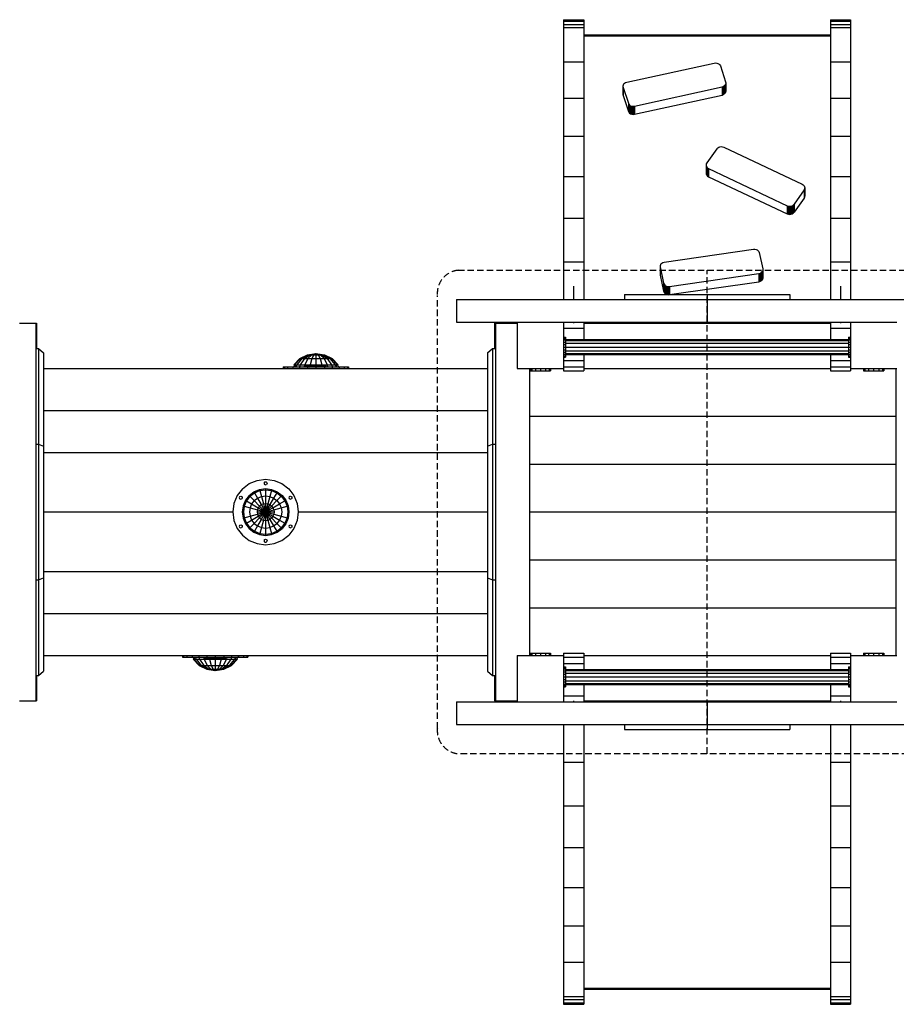
# Model space of a CAD drawing. Extents: x 0 to 14850, y 0 to 10500.
# Drawn here: x 6200 to 7942, y 5108 to 7064 of the extents above; entities that cross this region are included whole.
import ezdxf

# ---------------------------------------------------------------- set-up
doc = ezdxf.new("R2010")
doc.units = 0
doc.linetypes.add('DASHED', pattern=[19.05, 12.7, -6.35])
for name, color, linetype in [('BALKEN', 32, 'Continuous'), ('DHPSTAB', 5, 'Continuous'), ('STAB', 7, 'Continuous')]:
    doc.layers.add(name, color=color, linetype=linetype)

msp = doc.modelspace()

# ---------------------------------------------------------------- linework, layer by layer
at = {"layer": 'BALKEN', "linetype": 'Continuous'}
for p, q in [((7406.2, 6939.3), (7580, 6977.4)), ((7580, 6977.4), (7582.6, 6977.7)), ((7582.6, 6977.7), (7585.2, 6977.4)), ((7585.2, 6977.4), (7587.6, 6976.6)), ((7587.6, 6976.6), (7589.7, 6975.3)), ((7589.7, 6975.3), (7591.3, 6973.6)), ((7591.3, 6973.6), (7592.3, 6971.6)), ((7592.3, 6971.6), (7602.7, 6940)), ((7399.1, 6933.5), (7398.8, 6931.4)), ((7398.8, 6931.4), (7398.8, 6915.3)), ((7398.8, 6931.4), (7399.1, 6929.2)), ((7400.1, 6935.5), (7399.1, 6933.5)), ((7399.1, 6929.2), (7409.5, 6897.6)), ((7399.1, 6929.2), (7399.1, 6913.2)), ((7401.7, 6937.2), (7400.1, 6935.5)), ((7401.7, 6937.2), (7403.8, 6938.5)), ((7403.8, 6938.5), (7406.2, 6939.3)), ((7421.7, 6891.8), (7595.6, 6930)), ((7595.6, 6930), (7598, 6930.8)), ((7595.6, 6930), (7595.6, 6913.9)), ((7598, 6930.8), (7600.1, 6932.1)), ((7598, 6930.8), (7598, 6914.7)), ((7601.7, 6933.8), (7600.1, 6932.1)), ((7600.1, 6932.1), (7600.1, 6916)), ((7602.7, 6935.8), (7601.7, 6933.8)), ((7601.7, 6933.8), (7601.7, 6917.7)), ((7602.7, 6940), (7603, 6937.9)), ((7603, 6937.9), (7602.7, 6935.8)), ((7602.7, 6935.8), (7602.7, 6919.7)), ((7603, 6921.8), (7602.7, 6919.7)), ((7603, 6937.9), (7603, 6921.8)), ((7398.8, 6915.3), (7399.1, 6913.2)), ((7399.1, 6913.2), (7409.5, 6881.5)), ((7421.7, 6875.7), (7595.6, 6913.9)), ((7595.6, 6913.9), (7598, 6914.7)), ((7598, 6914.7), (7600.1, 6916)), ((7601.7, 6917.7), (7600.1, 6916)), ((7602.7, 6919.7), (7601.7, 6917.7)), ((7409.5, 6897.6), (7409.5, 6881.5)), ((7409.5, 6897.6), (7410.5, 6895.6)), ((7410.5, 6895.6), (7410.5, 6879.6)), ((7410.5, 6895.6), (7412.1, 6893.9)), ((7412.1, 6893.9), (7412.1, 6877.9)), ((7412.1, 6893.9), (7414.1, 6892.6)), ((7414.1, 6892.6), (7414.1, 6876.6)), ((7414.1, 6892.6), (7416.5, 6891.8)), ((7416.5, 6891.8), (7416.5, 6875.7)), ((7416.5, 6891.8), (7419.1, 6891.5)), ((7419.1, 6891.5), (7421.7, 6891.8)), ((7419.1, 6891.5), (7419.1, 6875.5)), ((7421.7, 6891.8), (7421.7, 6875.7)), ((7409.5, 6881.5), (7410.5, 6879.6)), ((7410.5, 6879.6), (7412.1, 6877.9)), ((7412.1, 6877.9), (7414.1, 6876.6)), ((7414.1, 6876.6), (7416.5, 6875.7)), ((7416.5, 6875.7), (7419.1, 6875.5)), ((7419.1, 6875.5), (7421.7, 6875.7)), ((7585.4, 6807.4), (7565.4, 6779)), ((7587, 6809.1), (7585.4, 6807.4)), ((7587, 6809.1), (7589.1, 6810.4)), ((7589.1, 6810.4), (7591.5, 6811.2)), ((7591.5, 6811.2), (7594.1, 6811.5)), ((7594.1, 6811.5), (7596.6, 6811.2)), ((7596.6, 6811.2), (7599.1, 6810.4)), ((7599.1, 6810.4), (7754.9, 6736.7)), ((7564.4, 6777.1), (7564.1, 6774.9)), ((7564.1, 6774.9), (7564.1, 6758.9)), ((7564.1, 6774.9), (7564.4, 6772.8)), ((7565.4, 6779), (7564.4, 6777.1)), ((7564.4, 6772.8), (7564.4, 6756.8)), ((7564.4, 6772.8), (7565.4, 6770.9)), ((7565.4, 6770.9), (7565.4, 6754.8)), ((7565.4, 6770.9), (7567, 6769.2)), ((7567, 6769.2), (7567, 6753.1)), ((7567, 6769.2), (7569, 6767.9)), ((7569, 6767.9), (7569, 6751.8)), ((7569, 6767.9), (7725, 6694.1)), ((7564.1, 6758.9), (7564.4, 6756.8)), ((7564.4, 6756.8), (7565.4, 6754.8)), ((7565.4, 6754.8), (7567, 6753.1)), ((7567, 6753.1), (7569, 6751.8)), ((7569, 6751.8), (7725, 6678.1)), ((7754.9, 6736.7), (7757, 6735.4)), ((7757, 6735.4), (7758.6, 6733.7)), ((7758.6, 6733.7), (7759.6, 6731.7)), ((7759.6, 6727.5), (7758.6, 6725.5)), ((7759.6, 6731.7), (7759.9, 6729.6)), ((7759.9, 6729.6), (7759.6, 6727.5)), ((7759.6, 6727.5), (7759.6, 6711.4)), ((7759.9, 6729.6), (7759.9, 6713.5)), ((7758.6, 6725.5), (7738.6, 6697.1)), ((7758.6, 6709.4), (7738.6, 6681.1)), ((7758.6, 6725.5), (7758.6, 6709.4)), ((7759.6, 6711.4), (7758.6, 6709.4)), ((7759.9, 6713.5), (7759.6, 6711.4)), ((7725, 6694.1), (7727.4, 6693.3)), ((7725, 6694.1), (7725, 6678.1)), ((7727.4, 6693.3), (7727.4, 6677.3)), ((7727.4, 6693.3), (7729.9, 6693)), ((7729.9, 6693), (7732.5, 6693.3)), ((7729.9, 6693), (7729.9, 6677)), ((7732.5, 6693.3), (7734.9, 6694.1)), ((7732.5, 6693.3), (7732.5, 6677.3)), ((7734.9, 6694.1), (7737, 6695.4)), ((7734.9, 6694.1), (7734.9, 6678.1)), ((7738.6, 6697.1), (7737, 6695.4)), ((7737, 6695.4), (7737, 6679.4)), ((7738.6, 6697.1), (7738.6, 6681.1)), ((7725, 6678.1), (7727.4, 6677.3)), ((7727.4, 6677.3), (7729.9, 6677)), ((7729.9, 6677), (7732.5, 6677.3)), ((7732.5, 6677.3), (7734.9, 6678.1)), ((7734.9, 6678.1), (7737, 6679.4)), ((7738.6, 6681.1), (7737, 6679.4)), ((7480.8, 6582), (7658, 6607.6)), ((7658, 6607.6), (7660.7, 6607.6)), ((7660.7, 6607.6), (7663.2, 6607.2)), ((7663.2, 6607.2), (7665.5, 6606.2)), ((7665.5, 6606.2), (7667.5, 6604.8)), ((7667.5, 6604.8), (7668.9, 6603)), ((7668.9, 6603), (7669.6, 6600.9)), ((7669.6, 6600.9), (7676.6, 6568.6)), ((7473.1, 6576.7), (7472.6, 6574.6)), ((7472.6, 6574.6), (7472.7, 6572.5)), ((7472.6, 6574.6), (7472.7, 6572.5)), ((7472.7, 6572.5), (7479.6, 6540.2)), ((7472.7, 6572.5), (7472.7, 6556.4)), ((7474.3, 6578.6), (7473.1, 6576.7)), ((7474.3, 6578.6), (7476.1, 6580.2)), ((7476.1, 6580.2), (7478.3, 6581.3)), ((7478.3, 6581.3), (7480.8, 6582)), ((7472.6, 6558.5), (7472.7, 6556.4)), ((7472.7, 6556.4), (7479.6, 6524.1)), ((7491.2, 6533.6), (7668.5, 6559.2)), ((7668.5, 6559.2), (7671, 6559.8)), ((7668.5, 6559.2), (7668.5, 6543.1)), ((7671, 6559.8), (7673.2, 6561)), ((7671, 6559.8), (7671, 6543.7)), ((7673.2, 6561), (7674.9, 6562.5)), ((7673.2, 6561), (7673.2, 6544.9)), ((7676.1, 6564.4), (7674.9, 6562.5)), ((7674.9, 6562.5), (7674.9, 6546.5)), ((7676.7, 6566.5), (7676.1, 6564.4)), ((7676.1, 6564.4), (7676.1, 6548.4)), ((7676.7, 6550.5), (7676.1, 6548.4)), ((7676.6, 6568.6), (7676.7, 6566.5)), ((7676.7, 6566.5), (7676.7, 6550.5)), ((7479.6, 6540.2), (7479.6, 6524.1)), ((7479.6, 6540.2), (7480.4, 6538.2)), ((7480.4, 6538.2), (7480.4, 6522.1)), ((7480.4, 6538.2), (7481.8, 6536.4)), ((7481.8, 6536.4), (7481.8, 6520.3)), ((7481.8, 6536.4), (7483.7, 6534.9)), ((7483.7, 6534.9), (7483.7, 6518.9)), ((7483.7, 6534.9), (7486.1, 6533.9)), ((7486.1, 6533.9), (7486.1, 6517.9)), ((7486.1, 6533.9), (7488.6, 6533.5)), ((7488.6, 6533.5), (7491.2, 6533.6)), ((7488.6, 6533.5), (7488.6, 6517.4)), ((7491.2, 6517.5), (7668.5, 6543.1)), ((7491.2, 6533.6), (7491.2, 6517.5)), ((7668.5, 6543.1), (7671, 6543.7)), ((7671, 6543.7), (7673.2, 6544.9)), ((7673.2, 6544.9), (7674.9, 6546.5)), ((7676.1, 6548.4), (7674.9, 6546.5)), ((7479.6, 6524.1), (7480.4, 6522.1)), ((7480.4, 6522.1), (7481.8, 6520.3)), ((7481.8, 6520.3), (7483.7, 6518.9)), ((7483.7, 6518.9), (7486.1, 6517.9)), ((7486.1, 6517.9), (7488.6, 6517.4))]:
    msp.add_line(p, q, dxfattribs=at)
at = {"layer": 'DHPSTAB', "color": 7, "linetype": 'DASHED'}
msp.add_line((7565.8, 5605.9), (7565.8, 6565.9), dxfattribs=at)
msp.add_lwpolyline([(7071.1, 5605.9, -0.408456), (7030.1, 5655.9), (7030.1, 6515.9, -0.408459), (7071.1, 6565.9), (8060.6, 6565.9, -0.408444), (8101.6, 6515.9), (8101.6, 5655.9, -0.408439), (8060.6, 5605.9)], format="xyb", close=True, dxfattribs=at)
at = {"layer": 'STAB', "color": 32, "linetype": 'Continuous'}
for p, q in [((7280.8, 7063.5), (7280.8, 7060.5)), ((7280.8, 7063.5), (7320.8, 7063.5)), ((7280.8, 7060.5), (7280.8, 7054.3)), ((7280.8, 7060.5), (7320.8, 7060.5)), ((7320.8, 7063.5), (7320.8, 7060.5)), ((7320.8, 7060.5), (7320.8, 7054.3)), ((7810.8, 7063.5), (7810.8, 7060.5)), ((7810.8, 7063.5), (7850.8, 7063.5)), ((7810.8, 7060.5), (7850.8, 7060.5)), ((7810.8, 7060.5), (7810.8, 6979.9)), ((7850.8, 7063.5), (7850.8, 7060.5)), ((7850.8, 7060.5), (7850.8, 7054.3)), ((7280.8, 7054.3), (7280.8, 6979.9)), ((7280.8, 7054.3), (7320.8, 7054.3)), ((7280.8, 7047.9), (7320.8, 7047.9)), ((7320.8, 7054.3), (7320.8, 6979.9)), ((7810.8, 7054.3), (7850.8, 7054.3)), ((7810.8, 7047.9), (7850.8, 7047.9)), ((7850.8, 7054.3), (7850.8, 6979.9)), ((7280.8, 6979.9), (7280.8, 6831.9)), ((7280.8, 6979.9), (7320.8, 6979.9)), ((7320.8, 6979.9), (7320.8, 6831.9)), ((7810.8, 6979.9), (7810.8, 6831.9)), ((7810.8, 6979.9), (7850.8, 6979.9)), ((7850.8, 6979.9), (7850.8, 6831.9)), ((7280.8, 6907.8), (7280.8, 6669.2)), ((7280.8, 6907.8), (7320.8, 6907.8)), ((7320.8, 6907.8), (7320.8, 6669.2)), ((7810.8, 6907.8), (7850.8, 6907.8)), ((7280.8, 6831.9), (7320.8, 6831.9)), ((7810.8, 6831.9), (7850.8, 6831.9)), ((7810.8, 6831.9), (7810.8, 6752.3)), ((7850.8, 6831.9), (7850.8, 6752.3)), ((7280.8, 6752.3), (7280.8, 6507.9)), ((7280.8, 6752.3), (7320.8, 6752.3)), ((7320.8, 6752.3), (7320.8, 6507.9)), ((7810.8, 6752.3), (7810.8, 6669.2)), ((7810.8, 6752.3), (7850.8, 6752.3)), ((7850.8, 6752.3), (7850.8, 6507.9)), ((7280.8, 6669.2), (7320.8, 6669.2)), ((7810.8, 6669.2), (7850.8, 6669.2)), ((7810.8, 6669.2), (7810.8, 6582.9)), ((7280.8, 6582.9), (7320.8, 6582.9)), ((7810.8, 6582.9), (7810.8, 6507.9)), ((7810.8, 6582.9), (7850.8, 6582.9)), ((7300.8, 6534.1), (7300.8, 6507.9)), ((7830.8, 6534.1), (7830.8, 6507.9)), ((7067.8, 6507.9), (7565.8, 6507.9)), ((7067.8, 6507.9), (7067.8, 6462.9)), ((7565.8, 6507.9), (7565.8, 6462.9)), ((7565.8, 6507.9), (8063.9, 6507.9)), ((6200.3, 6460.9), (6233.8, 6460.9)), ((6232.3, 6460.9), (6232.3, 5710.9)), ((6233.8, 6460.9), (6233.8, 6410.9)), ((7067.8, 6462.9), (7188.8, 6462.9)), ((7143.8, 6460.9), (7143.8, 6410.9)), ((7143.8, 6460.9), (7188.8, 6460.9)), ((7143.8, 6460.9), (7188.8, 6460.9)), ((7145.3, 6460.9), (7145.3, 5710.9)), ((7188.8, 6462.9), (7188.8, 6460.9)), ((7188.8, 6462.9), (7280.8, 6462.9)), ((7188.8, 6460.9), (7188.8, 6370.9)), ((7280.8, 6462.9), (7565.8, 6462.9)), ((7280.8, 6462.9), (7280.8, 6374.1)), ((7280.8, 6460.9), (7280.8, 6374.1)), ((7300.8, 6462.9), (7300.8, 6460.9)), ((7320.8, 6462.9), (7320.8, 6428.4)), ((7320.8, 6460.9), (7810.8, 6460.9)), ((7565.8, 6462.9), (7850.8, 6462.9)), ((7810.8, 6462.9), (7810.8, 6428.4)), ((7830.8, 6462.9), (7830.8, 6460.9)), ((7850.8, 6462.9), (7942.8, 6462.9)), ((7850.8, 6462.9), (7850.8, 6374.1)), ((7850.8, 6460.9), (7850.8, 6374.1)), ((7280.8, 6450.9), (7320.8, 6450.9)), ((7810.8, 6450.9), (7850.8, 6450.9)), ((6232.3, 6410.9), (6237.8, 6410.9)), ((6237.8, 6410.9), (6247.8, 6401.7)), ((6237.8, 6410.9), (6237.8, 6220.5)), ((6247.8, 6401.7), (6247.8, 6216.7)), ((7129.8, 6401.7), (7139.8, 6410.9)), ((7129.8, 6401.7), (7129.8, 6216.7)), ((7139.8, 6410.9), (7145.3, 6410.9)), ((7139.8, 6410.9), (7139.8, 6220.5)), ((7320.8, 6398.4), (7320.8, 6387)), ((7810.8, 6398.4), (7810.8, 6387)), ((7280.8, 6387), (7320.8, 6387)), ((7320.8, 6387), (7320.8, 6374.1)), ((7810.8, 6387), (7810.8, 6374.1)), ((7810.8, 6387), (7850.8, 6387)), ((6247.8, 6370.9), (6788.8, 6370.9)), ((6247.8, 6370.9), (6741.3, 6370.9)), ((6247.8, 6370.9), (6741.3, 6370.9)), ((6776.6, 6370.9), (7129.8, 6370.9)), ((6776.6, 6370.9), (7129.8, 6370.9)), ((7188.8, 6370.9), (7190.8, 6370.9)), ((7190.8, 6370.9), (7280.8, 6370.9)), ((7213.3, 6370.9), (7213.3, 5800.9)), ((7280.8, 6374.1), (7280.8, 6366.3)), ((7280.8, 6374.1), (7320.8, 6374.1)), ((7280.8, 6366.3), (7320.8, 6366.3)), ((7320.8, 6374.1), (7320.8, 6366.3)), ((7320.8, 6370.9), (7810.8, 6370.9)), ((7810.8, 6374.1), (7810.8, 6366.3)), ((7810.8, 6374.1), (7850.8, 6374.1)), ((7810.8, 6366.3), (7850.8, 6366.3)), ((7850.8, 6374.1), (7850.8, 6366.3)), ((7850.8, 6370.9), (7940.8, 6370.9)), ((7940.8, 6370.9), (7942.8, 6370.9)), ((7940.8, 6370.9), (7940.8, 6275.9)), ((6247.8, 6287.4), (7129.8, 6287.4)), ((7213.3, 6275.9), (7940.8, 6275.9)), ((7940.8, 6275.9), (7940.8, 6180.9)), ((6232.3, 6220.5), (6237.8, 6220.5)), ((6237.8, 6220.5), (6237.8, 5951.3)), ((6237.8, 6220.5), (6247.8, 6216.7)), ((7129.8, 6216.7), (7139.8, 6220.5)), ((7139.8, 6220.5), (7145.3, 6220.5)), ((7139.8, 6220.5), (7139.8, 5951.3)), ((6247.8, 6216.7), (6247.8, 5955.1)), ((6247.8, 6203.9), (7129.8, 6203.9)), ((7129.8, 6216.7), (7129.8, 5955.1)), ((7213.3, 6180.9), (7940.8, 6180.9)), ((7940.8, 6180.9), (7940.8, 6085.9)), ((6247.8, 6085.9), (6623.8, 6085.9)), ((6753.8, 6085.9), (7129.8, 6085.9)), ((7213.3, 6085.9), (7940.8, 6085.9)), ((7940.8, 6085.9), (7940.8, 5990.9)), ((7213.3, 5990.9), (7940.8, 5990.9)), ((7940.8, 5990.9), (7940.8, 5895.9)), ((6247.8, 5967.8), (7129.8, 5967.8)), ((6232.3, 5951.3), (6237.8, 5951.3)), ((6237.8, 5951.3), (6247.8, 5955.1)), ((6237.8, 5951.3), (6237.8, 5760.9)), ((6247.8, 5955.1), (6247.8, 5800.9)), ((7129.8, 5955.1), (7129.8, 5770.1)), ((7129.8, 5955.1), (7139.8, 5951.3)), ((7139.8, 5951.3), (7139.8, 5760.9)), ((7139.8, 5951.3), (7145.3, 5951.3)), ((7213.3, 5895.9), (7940.8, 5895.9)), ((7940.8, 5895.9), (7940.8, 5800.9)), ((6247.8, 5884.4), (7129.8, 5884.4)), ((6247.8, 5800.9), (6247.8, 5770.1)), ((6247.8, 5800.9), (6600.9, 5800.9)), ((6247.8, 5800.9), (6600.9, 5800.9)), ((6247.8, 5800.9), (6600.9, 5800.9)), ((6612.1, 5800.9), (7129.8, 5800.9)), ((6612.1, 5800.9), (7129.8, 5800.9)), ((6612.1, 5800.9), (7129.8, 5800.9)), ((7188.8, 5800.9), (7190.8, 5800.9)), ((7188.8, 5800.9), (7188.8, 5708.9)), ((7190.8, 5800.9), (7280.8, 5800.9)), ((7280.8, 5805.5), (7320.8, 5805.5)), ((7280.8, 5805.5), (7280.8, 5800.9)), ((7280.8, 5800.9), (7280.8, 5720.9)), ((7280.8, 5797.7), (7320.8, 5797.7)), ((7320.8, 5805.5), (7320.8, 5797.7)), ((7320.8, 5800.9), (7810.8, 5800.9)), ((7320.8, 5797.7), (7320.8, 5784.8)), ((7810.8, 5805.5), (7810.8, 5797.7)), ((7810.8, 5805.5), (7850.8, 5805.5)), ((7810.8, 5797.7), (7850.8, 5797.7)), ((7810.8, 5797.7), (7810.8, 5784.8)), ((7850.8, 5805.5), (7850.8, 5800.9)), ((7850.8, 5800.9), (7940.8, 5800.9)), ((7850.8, 5800.9), (7850.8, 5720.9)), ((7940.8, 5800.9), (7942.8, 5800.9)), ((6237.8, 5760.9), (6247.8, 5770.1)), ((7129.8, 5770.1), (7139.8, 5760.9)), ((7280.8, 5784.8), (7320.8, 5784.8)), ((7320.8, 5784.8), (7320.8, 5773.4)), ((7810.8, 5784.8), (7850.8, 5784.8)), ((7810.8, 5784.8), (7810.8, 5773.4)), ((6232.3, 5760.9), (6237.8, 5760.9)), ((6233.8, 5760.9), (6233.8, 5710.9)), ((7139.8, 5760.9), (7145.3, 5760.9)), ((7143.8, 5760.9), (7143.8, 5710.9)), ((7320.8, 5743.4), (7320.8, 5708.9)), ((7810.8, 5743.4), (7810.8, 5708.9)), ((6200.3, 5710.9), (6233.8, 5710.9)), ((7143.8, 5710.9), (7188.8, 5710.9)), ((7280.8, 5720.9), (7320.8, 5720.9)), ((7280.8, 5720.9), (7280.8, 5708.9)), ((7300.8, 5710.9), (7300.8, 5708.9)), ((7320.8, 5710.9), (7810.8, 5710.9)), ((7810.8, 5720.9), (7850.8, 5720.9)), ((7830.8, 5710.9), (7830.8, 5708.9)), ((7850.8, 5720.9), (7850.8, 5708.9)), ((7067.8, 5708.9), (7067.8, 5663.9)), ((7067.8, 5708.9), (7188.8, 5708.9)), ((7188.8, 5708.9), (7280.8, 5708.9)), ((7280.8, 5708.9), (7565.8, 5708.9)), ((7565.8, 5708.9), (7850.8, 5708.9)), ((7565.8, 5708.9), (7565.8, 5663.9)), ((7850.8, 5708.9), (7942.8, 5708.9)), ((7067.8, 5663.9), (7401.6, 5663.9)), ((7280.8, 5663.9), (7280.8, 5419.5)), ((7320.8, 5663.9), (7320.8, 5588.9)), ((7730.1, 5663.9), (8063.9, 5663.9)), ((7810.8, 5663.9), (7810.8, 5419.5)), ((7850.8, 5663.9), (7850.8, 5419.5)), ((7280.8, 5588.9), (7320.8, 5588.9)), ((7320.8, 5588.9), (7320.8, 5502.6)), ((7810.8, 5588.9), (7850.8, 5588.9)), ((7280.8, 5502.6), (7320.8, 5502.6)), ((7320.8, 5502.6), (7320.8, 5419.5)), ((7810.8, 5502.6), (7850.8, 5502.6)), ((7810.8, 5502.6), (7810.8, 5264)), ((7850.8, 5502.6), (7850.8, 5264)), ((7280.8, 5419.5), (7320.8, 5419.5)), ((7280.8, 5419.5), (7280.8, 5264)), ((7320.8, 5419.5), (7320.8, 5264)), ((7810.8, 5419.5), (7850.8, 5419.5)), ((7280.8, 5339.9), (7320.8, 5339.9)), ((7320.8, 5339.9), (7320.8, 5123.9)), ((7810.8, 5339.9), (7850.8, 5339.9)), ((7850.8, 5339.9), (7850.8, 5191.9)), ((7280.8, 5264), (7320.8, 5264)), ((7280.8, 5264), (7280.8, 5117.5)), ((7810.8, 5264), (7850.8, 5264)), ((7810.8, 5264), (7810.8, 5111.3)), ((7280.8, 5191.9), (7320.8, 5191.9)), ((7810.8, 5191.9), (7850.8, 5191.9)), ((7850.8, 5191.9), (7850.8, 5111.3)), ((7280.8, 5123.9), (7320.8, 5123.9)), ((7320.8, 5123.9), (7320.8, 5111.3)), ((7810.8, 5123.9), (7850.8, 5123.9)), ((7280.8, 5117.5), (7320.8, 5117.5)), ((7280.8, 5117.5), (7280.8, 5111.3)), ((7280.8, 5111.3), (7320.8, 5111.3)), ((7280.8, 5111.3), (7280.8, 5108.3)), ((7280.8, 5108.3), (7320.8, 5108.3)), ((7320.8, 5111.3), (7320.8, 5108.3)), ((7810.8, 5117.5), (7850.8, 5117.5)), ((7810.8, 5111.3), (7810.8, 5108.3)), ((7810.8, 5111.3), (7850.8, 5111.3)), ((7810.8, 5108.3), (7850.8, 5108.3)), ((7850.8, 5111.3), (7850.8, 5108.3))]:
    msp.add_line(p, q, dxfattribs=at)
at = {"layer": 'STAB', "color": 1, "linetype": 'Continuous'}
for p, q in [((7320.8, 7033.4), (7810.8, 7033.4)), ((7320.8, 7032.9), (7810.8, 7032.9)), ((7320.8, 7031.3), (7810.8, 7031.3))]:
    msp.add_line(p, q, dxfattribs=at)
at = {"layer": 'STAB', "color": 40, "linetype": 'Continuous'}
for p, q in [((7401.6, 6517.9), (7401.6, 6507.9)), ((7401.6, 6517.9), (7565.8, 6517.9)), ((7565.8, 6517.9), (7730.1, 6517.9)), ((7565.8, 6517.9), (7565.8, 6507.9)), ((7730.1, 6517.9), (7730.1, 6507.9)), ((7401.6, 5663.9), (7401.6, 5653.9)), ((7401.6, 5663.9), (7730.1, 5663.9)), ((7401.6, 5653.9), (7565.8, 5653.9)), ((7565.8, 5663.9), (7565.8, 5653.9)), ((7565.8, 5653.9), (7730.1, 5653.9)), ((7730.1, 5663.9), (7730.1, 5653.9)), ((7320.8, 5140.5), (7810.8, 5140.5)), ((7320.8, 5138.9), (7810.8, 5138.9)), ((7320.8, 5138.4), (7810.8, 5138.4))]:
    msp.add_line(p, q, dxfattribs=at)
at = {"layer": 'STAB', "linetype": 'Continuous'}
for p, q in [((7280.8, 6433.4), (7284.8, 6433.4)), ((7284.8, 6433.4), (7284.8, 6432.7)), ((7846.8, 6433.4), (7846.8, 6432.7)), ((7846.8, 6433.4), (7850.8, 6433.4)), ((7280.8, 6432.7), (7284.8, 6432.7)), ((7280.8, 6430.7), (7284.8, 6430.7)), ((7280.8, 6427.5), (7284.8, 6427.5)), ((7280.8, 6423.4), (7284.8, 6423.4)), ((7280.8, 6418.6), (7284.8, 6418.6)), ((7280.8, 6413.4), (7284.8, 6413.4)), ((7284.8, 6432.7), (7284.8, 6430.7)), ((7284.8, 6430.7), (7284.8, 6427.5)), ((7284.8, 6428.4), (7846.8, 6428.4)), ((7284.8, 6427.5), (7284.8, 6423.4)), ((7284.8, 6426.4), (7846.8, 6426.4)), ((7284.8, 6423.4), (7284.8, 6413.4)), ((7284.8, 6420.9), (7846.8, 6420.9)), ((7284.8, 6420.9), (7284.8, 6413.4)), ((7284.8, 6413.4), (7846.8, 6413.4)), ((7284.8, 6413.4), (7284.8, 6405.9)), ((7284.8, 6413.4), (7284.8, 6405.9)), ((7846.8, 6432.7), (7846.8, 6430.7)), ((7846.8, 6432.7), (7850.8, 6432.7)), ((7846.8, 6430.7), (7846.8, 6423.4)), ((7846.8, 6430.7), (7850.8, 6430.7)), ((7846.8, 6427.5), (7850.8, 6427.5)), ((7846.8, 6423.4), (7846.8, 6413.4)), ((7846.8, 6423.4), (7850.8, 6423.4)), ((7846.8, 6420.9), (7846.8, 6413.4)), ((7846.8, 6418.6), (7850.8, 6418.6)), ((7846.8, 6413.4), (7846.8, 6396.1)), ((7846.8, 6413.4), (7850.8, 6413.4)), ((7280.8, 6408.2), (7284.8, 6408.2)), ((7280.8, 6403.4), (7284.8, 6403.4)), ((7280.8, 6399.3), (7284.8, 6399.3)), ((7280.8, 6396.1), (7284.8, 6396.1)), ((7280.8, 6394.1), (7284.8, 6394.1)), ((7284.8, 6405.9), (7846.8, 6405.9)), ((7284.8, 6405.9), (7284.8, 6399.3)), ((7284.8, 6400.4), (7846.8, 6400.4)), ((7284.8, 6399.3), (7284.8, 6396.1)), ((7284.8, 6398.4), (7846.8, 6398.4)), ((7284.8, 6396.1), (7284.8, 6394.1)), ((7284.8, 6394.1), (7284.8, 6393.4)), ((7846.8, 6408.2), (7850.8, 6408.2)), ((7846.8, 6403.4), (7850.8, 6403.4)), ((7846.8, 6399.3), (7850.8, 6399.3)), ((7846.8, 6396.1), (7846.8, 6394.1)), ((7846.8, 6396.1), (7850.8, 6396.1)), ((7846.8, 6394.1), (7846.8, 6393.4)), ((7846.8, 6394.1), (7850.8, 6394.1)), ((7280.8, 6393.4), (7284.8, 6393.4)), ((7846.8, 6393.4), (7850.8, 6393.4)), ((7214.8, 6370.9), (7214.8, 6365.9)), ((7214.8, 6365.9), (7217.5, 6365.9)), ((7217.5, 6370.9), (7217.5, 6365.9)), ((7217.5, 6365.9), (7224.8, 6365.9)), ((7224.8, 6370.9), (7224.8, 6365.9)), ((7224.8, 6365.9), (7234.8, 6365.9)), ((7234.8, 6370.9), (7234.8, 6365.9)), ((7234.8, 6365.9), (7244.8, 6365.9)), ((7244.8, 6370.9), (7244.8, 6365.9)), ((7244.8, 6365.9), (7252.2, 6365.9)), ((7252.2, 6370.9), (7252.2, 6365.9)), ((7252.2, 6365.9), (7254.8, 6365.9)), ((7254.8, 6370.9), (7254.8, 6365.9)), ((7876.8, 6370.9), (7876.8, 6365.9)), ((7876.8, 6365.9), (7879.5, 6365.9)), ((7879.5, 6370.9), (7879.5, 6365.9)), ((7879.5, 6365.9), (7886.8, 6365.9)), ((7886.8, 6370.9), (7886.8, 6365.9)), ((7886.8, 6365.9), (7896.8, 6365.9)), ((7896.8, 6370.9), (7896.8, 6365.9)), ((7896.8, 6365.9), (7906.8, 6365.9)), ((7906.8, 6370.9), (7906.8, 6365.9)), ((7906.8, 6365.9), (7914.2, 6365.9)), ((7914.2, 6370.9), (7914.2, 6365.9)), ((7914.2, 6365.9), (7916.8, 6365.9)), ((7916.8, 6370.9), (7916.8, 6365.9)), ((7214.8, 5805.9), (7214.8, 5800.9)), ((7214.8, 5805.9), (7217.5, 5805.9)), ((7217.5, 5805.9), (7217.5, 5800.9)), ((7217.5, 5805.9), (7234.8, 5805.9)), ((7224.8, 5805.9), (7224.8, 5800.9)), ((7234.8, 5805.9), (7234.8, 5800.9)), ((7234.8, 5805.9), (7252.2, 5805.9)), ((7244.8, 5805.9), (7244.8, 5800.9)), ((7252.2, 5805.9), (7252.2, 5800.9)), ((7252.2, 5805.9), (7254.8, 5805.9)), ((7254.8, 5805.9), (7254.8, 5800.9)), ((7876.8, 5805.9), (7876.8, 5800.9)), ((7876.8, 5805.9), (7879.5, 5805.9)), ((7879.5, 5805.9), (7896.8, 5805.9)), ((7879.5, 5805.9), (7879.5, 5800.9)), ((7886.8, 5805.9), (7886.8, 5800.9)), ((7896.8, 5805.9), (7896.8, 5800.9)), ((7896.8, 5805.9), (7914.2, 5805.9)), ((7906.8, 5805.9), (7906.8, 5800.9)), ((7914.2, 5805.9), (7916.8, 5805.9)), ((7914.2, 5805.9), (7914.2, 5800.9)), ((7916.8, 5805.9), (7916.8, 5800.9)), ((7280.8, 5778.4), (7284.8, 5778.4)), ((7280.8, 5777.7), (7284.8, 5777.7)), ((7280.8, 5775.7), (7284.8, 5775.7)), ((7280.8, 5772.5), (7284.8, 5772.5)), ((7280.8, 5768.4), (7284.8, 5768.4)), ((7284.8, 5778.4), (7284.8, 5777.7)), ((7284.8, 5777.7), (7284.8, 5775.7)), ((7284.8, 5775.7), (7284.8, 5772.5)), ((7284.8, 5773.4), (7846.8, 5773.4)), ((7284.8, 5772.5), (7284.8, 5768.4)), ((7284.8, 5771.4), (7846.8, 5771.4)), ((7284.8, 5768.4), (7284.8, 5758.4)), ((7846.8, 5778.4), (7850.8, 5778.4)), ((7846.8, 5778.4), (7846.8, 5777.7)), ((7846.8, 5777.7), (7850.8, 5777.7)), ((7846.8, 5777.7), (7846.8, 5775.7)), ((7846.8, 5775.7), (7850.8, 5775.7)), ((7846.8, 5775.7), (7846.8, 5772.5)), ((7846.8, 5772.5), (7850.8, 5772.5)), ((7846.8, 5772.5), (7846.8, 5758.4)), ((7846.8, 5768.4), (7850.8, 5768.4)), ((7280.8, 5763.6), (7284.8, 5763.6)), ((7280.8, 5758.4), (7284.8, 5758.4)), ((7280.8, 5753.2), (7284.8, 5753.2)), ((7284.8, 5765.9), (7846.8, 5765.9)), ((7284.8, 5765.9), (7284.8, 5758.4)), ((7284.8, 5758.4), (7846.8, 5758.4)), ((7284.8, 5758.4), (7284.8, 5750.9)), ((7284.8, 5758.4), (7284.8, 5750.9)), ((7284.8, 5750.9), (7846.8, 5750.9)), ((7284.8, 5750.9), (7284.8, 5744.3)), ((7846.8, 5765.9), (7846.8, 5758.4)), ((7846.8, 5763.6), (7850.8, 5763.6)), ((7846.8, 5758.4), (7850.8, 5758.4)), ((7846.8, 5758.4), (7846.8, 5741.1)), ((7846.8, 5753.2), (7850.8, 5753.2)), ((7846.8, 5750.9), (7846.8, 5745.4)), ((7280.8, 5748.4), (7284.8, 5748.4)), ((7280.8, 5744.3), (7284.8, 5744.3)), ((7280.8, 5741.1), (7284.8, 5741.1)), ((7280.8, 5739.1), (7284.8, 5739.1)), ((7280.8, 5738.4), (7284.8, 5738.4)), ((7284.8, 5745.4), (7846.8, 5745.4)), ((7284.8, 5744.3), (7284.8, 5741.1)), ((7284.8, 5743.4), (7846.8, 5743.4)), ((7284.8, 5741.1), (7284.8, 5739.1)), ((7284.8, 5739.1), (7284.8, 5738.4)), ((7846.8, 5748.4), (7850.8, 5748.4)), ((7846.8, 5744.3), (7850.8, 5744.3)), ((7846.8, 5741.1), (7850.8, 5741.1)), ((7846.8, 5741.1), (7846.8, 5739.1)), ((7846.8, 5739.1), (7850.8, 5739.1)), ((7846.8, 5739.1), (7846.8, 5738.4)), ((7846.8, 5738.4), (7850.8, 5738.4))]:
    msp.add_line(p, q, dxfattribs=at)
at = {"layer": 'STAB', "color": 8, "linetype": 'Continuous'}
for p, q in [((6756.8, 6390.5), (6772, 6398.2)), ((6757.9, 6390.5), (6772.6, 6398.2)), ((6761.1, 6390.5), (6774.3, 6398.2)), ((6766.2, 6390.5), (6776.9, 6398.2)), ((6772, 6398.2), (6788.8, 6400.9)), ((6772, 6398.2), (6772.6, 6398.2)), ((6772.6, 6398.2), (6788.8, 6400.9)), ((6772.6, 6398.2), (6774.3, 6398.2)), ((6780.4, 6398.2), (6772.8, 6390.5)), ((6774.3, 6398.2), (6788.8, 6400.9)), ((6774.3, 6398.2), (6776.9, 6398.2)), ((6776.9, 6398.2), (6788.8, 6400.9)), ((6776.9, 6398.2), (6780.4, 6398.2)), ((6780.4, 6398.2), (6788.8, 6400.9)), ((6780.4, 6398.2), (6784.5, 6398.2)), ((6784.5, 6398.2), (6780.6, 6390.5)), ((6784.5, 6398.2), (6788.8, 6400.9)), ((6784.5, 6398.2), (6788.8, 6398.2)), ((6788.8, 6400.9), (6805.7, 6398.2)), ((6788.8, 6400.9), (6805.1, 6398.2)), ((6788.8, 6400.9), (6803.4, 6398.2)), ((6788.8, 6400.9), (6800.8, 6398.2)), ((6788.8, 6400.9), (6797.3, 6398.2)), ((6788.8, 6400.9), (6793.2, 6398.2)), ((6788.8, 6400.9), (6788.8, 6398.2)), ((6788.8, 6398.2), (6788.8, 6390.5)), ((6788.8, 6398.2), (6793.2, 6398.2)), ((6793.2, 6398.2), (6797.1, 6390.5)), ((6793.2, 6398.2), (6797.3, 6398.2)), ((6797.3, 6398.2), (6804.9, 6390.5)), ((6797.3, 6398.2), (6800.8, 6398.2)), ((6800.8, 6398.2), (6811.5, 6390.5)), ((6800.8, 6398.2), (6803.4, 6398.2)), ((6803.4, 6398.2), (6816.6, 6390.5)), ((6803.4, 6398.2), (6805.1, 6398.2)), ((6805.1, 6398.2), (6819.8, 6390.5)), ((6805.1, 6398.2), (6805.7, 6398.2)), ((6805.7, 6398.2), (6820.9, 6390.5)), ((6746.3, 6378.4), (6744, 6373.9)), ((6756.8, 6390.5), (6744.8, 6378.4)), ((6744.8, 6378.4), (6746.3, 6378.4)), ((6757.9, 6390.5), (6746.3, 6378.4)), ((6746.3, 6378.4), (6750.7, 6378.4)), ((6747.2, 6376.7), (6748.6, 6376.7)), ((6750.7, 6378.4), (6748.7, 6373.9)), ((6761.1, 6390.5), (6750.7, 6378.4)), ((6750.7, 6378.4), (6757.7, 6378.4)), ((6757.7, 6378.4), (6756, 6373.9)), ((6756.8, 6390.5), (6757.9, 6390.5)), ((6766.2, 6390.5), (6757.7, 6378.4)), ((6757.7, 6378.4), (6766.8, 6378.4)), ((6757.9, 6390.5), (6761.1, 6390.5)), ((6761.1, 6390.5), (6766.2, 6390.5)), ((6766.8, 6378.4), (6765.6, 6373.9)), ((6766.2, 6390.5), (6772.8, 6390.5)), ((6772.8, 6390.5), (6766.8, 6378.4)), ((6766.8, 6378.4), (6777.4, 6378.4)), ((6768, 6376.7), (6778.1, 6376.7)), ((6772.8, 6390.5), (6780.6, 6390.5)), ((6777.4, 6378.4), (6776.8, 6373.9)), ((6780.6, 6390.5), (6777.4, 6378.4)), ((6777.4, 6378.4), (6788.8, 6378.4)), ((6778.1, 6376.7), (6788.8, 6376.7)), ((6780.6, 6390.5), (6788.8, 6390.5)), ((6788.8, 6390.5), (6788.8, 6378.4)), ((6788.8, 6390.5), (6797.1, 6390.5)), ((6788.8, 6378.4), (6800.3, 6378.4)), ((6788.8, 6376.7), (6799.6, 6376.7)), ((6797.1, 6390.5), (6800.3, 6378.4)), ((6797.1, 6390.5), (6804.9, 6390.5)), ((6799.6, 6376.7), (6809.7, 6376.7)), ((6800.3, 6378.4), (6800.9, 6373.9)), ((6800.3, 6378.4), (6810.9, 6378.4)), ((6804.9, 6390.5), (6810.9, 6378.4)), ((6804.9, 6390.5), (6811.5, 6390.5)), ((6810.9, 6378.4), (6812, 6373.9)), ((6810.9, 6378.4), (6820, 6378.4)), ((6811.5, 6390.5), (6820, 6378.4)), ((6811.5, 6390.5), (6816.6, 6390.5)), ((6816.6, 6390.5), (6827, 6378.4)), ((6816.6, 6390.5), (6819.8, 6390.5)), ((6819.8, 6390.5), (6831.4, 6378.4)), ((6819.8, 6390.5), (6820.9, 6390.5)), ((6820, 6378.4), (6821.7, 6373.9)), ((6820, 6378.4), (6827, 6378.4)), ((6820.9, 6390.5), (6832.9, 6378.4)), ((6827, 6378.4), (6829, 6373.9)), ((6827, 6378.4), (6831.4, 6378.4)), ((6829.1, 6376.7), (6830.5, 6376.7)), ((6831.4, 6378.4), (6833.7, 6373.9)), ((6831.4, 6378.4), (6832.9, 6378.4)), ((6723.8, 6373.9), (6723.8, 6370.9)), ((6723.8, 6373.9), (6726.1, 6373.9)), ((6726.1, 6373.9), (6726.1, 6370.9)), ((6726.1, 6373.9), (6732.6, 6373.9)), ((6732.6, 6373.9), (6732.6, 6370.9)), ((6732.6, 6373.9), (6742.4, 6373.9)), ((6742.4, 6373.9), (6744, 6373.9)), ((6742.4, 6370.9), (6743.9, 6371.3)), ((6742.9, 6373.9), (6742.9, 6370.9)), ((6744, 6373.9), (6765.6, 6373.9)), ((6756.3, 6373.9), (6756.3, 6370.9)), ((6765.6, 6373.9), (6776.8, 6373.9)), ((6772, 6373.9), (6772, 6370.9)), ((6776.8, 6373.9), (6788.8, 6373.9)), ((6777.2, 6371.3), (6776.8, 6370.9)), ((6788.8, 6373.9), (6788.8, 6370.9)), ((6788.8, 6373.9), (6800.9, 6373.9)), ((6788.8, 6371.3), (6788.8, 6370.9)), ((6800.5, 6371.3), (6800.9, 6370.9)), ((6800.9, 6373.9), (6821.3, 6373.9)), ((6805.7, 6373.9), (6805.7, 6370.9)), ((6821.3, 6373.9), (6821.3, 6370.9)), ((6821.3, 6373.9), (6834.8, 6373.9)), ((6833.8, 6371.3), (6835.3, 6370.9)), ((6834.8, 6373.9), (6834.8, 6370.9)), ((6834.8, 6373.9), (6835.2, 6373.9)), ((6835.2, 6373.9), (6845.1, 6373.9)), ((6845.1, 6373.9), (6845.1, 6370.9)), ((6845.1, 6373.9), (6851.6, 6373.9)), ((6851.6, 6373.9), (6851.6, 6370.9)), ((6851.6, 6373.9), (6853.8, 6373.9)), ((6853.8, 6373.9), (6853.8, 6370.9)), ((6642.9, 6131.9), (6656.3, 6142.2)), ((6656.3, 6142.2), (6672, 6148.7)), ((6672, 6148.7), (6688.8, 6150.9)), ((6686.2, 6144.4), (6685.8, 6142.9)), ((6685.8, 6142.9), (6686.2, 6141.4)), ((6686.2, 6144.4), (6687.3, 6145.5)), ((6686.2, 6141.4), (6687.3, 6140.3)), ((6687.3, 6145.5), (6688.8, 6145.9)), ((6687.3, 6140.3), (6688.8, 6139.9)), ((6688.8, 6150.9), (6705.7, 6148.7)), ((6688.8, 6145.9), (6690.3, 6145.5)), ((6688.8, 6139.9), (6690.3, 6140.3)), ((6690.3, 6145.5), (6691.4, 6144.4)), ((6691.4, 6141.4), (6690.3, 6140.3)), ((6691.4, 6144.4), (6691.8, 6142.9)), ((6691.8, 6142.9), (6691.4, 6141.4)), ((6705.7, 6148.7), (6721.3, 6142.2)), ((6721.3, 6142.2), (6734.8, 6131.9)), ((6642.9, 6131.9), (6632.6, 6118.4)), ((6656, 6118.7), (6665.6, 6126.1)), ((6657.7, 6117.1), (6666.8, 6124.1)), ((6665.6, 6126.1), (6676.8, 6130.7)), ((6665.6, 6126.1), (6666.8, 6124.1)), ((6666.8, 6124.1), (6677.4, 6128.5)), ((6666.8, 6124.1), (6672.8, 6113.6)), ((6676.8, 6130.7), (6688.8, 6132.3)), ((6676.8, 6130.7), (6677.4, 6128.5)), ((6677.4, 6128.5), (6688.8, 6130)), ((6677.4, 6128.5), (6680.6, 6116.8)), ((6688.8, 6132.3), (6688.8, 6130)), ((6688.8, 6132.3), (6700.9, 6130.7)), ((6688.8, 6130), (6700.3, 6128.5)), ((6688.8, 6130), (6688.8, 6117.9)), ((6700.3, 6128.5), (6697.1, 6116.8)), ((6700.9, 6130.7), (6700.3, 6128.5)), ((6700.3, 6128.5), (6710.9, 6124.1)), ((6700.9, 6130.7), (6712, 6126.1)), ((6710.9, 6124.1), (6704.9, 6113.6)), ((6712, 6126.1), (6710.9, 6124.1)), ((6710.9, 6124.1), (6720, 6117.1)), ((6712, 6126.1), (6721.7, 6118.7)), ((6734.8, 6131.9), (6745.1, 6118.4)), ((6626.1, 6102.7), (6623.8, 6085.9)), ((6632.6, 6118.4), (6626.1, 6102.7)), ((6636.9, 6115.9), (6636.5, 6114.4)), ((6636.5, 6114.4), (6636.9, 6112.9)), ((6638, 6117), (6636.9, 6115.9)), ((6636.9, 6112.9), (6638, 6111.8)), ((6638, 6117), (6639.5, 6117.4)), ((6638, 6111.8), (6639.5, 6111.4)), ((6639.5, 6117.4), (6641, 6117)), ((6639.5, 6111.4), (6641, 6111.8)), ((6641, 6117), (6642.1, 6115.9)), ((6641, 6111.8), (6642.1, 6112.9)), ((6642.1, 6115.9), (6642.5, 6114.4)), ((6642.5, 6114.4), (6642.1, 6112.9)), ((6648.7, 6109.1), (6644, 6097.9)), ((6650.7, 6107.9), (6646.3, 6097.3)), ((6656, 6118.7), (6648.7, 6109.1)), ((6648.7, 6109.1), (6650.7, 6107.9)), ((6657.7, 6117.1), (6650.7, 6107.9)), ((6650.7, 6107.9), (6661.1, 6101.9)), ((6656, 6118.7), (6657.7, 6117.1)), ((6657.7, 6117.1), (6666.2, 6108.6)), ((6661.1, 6101.9), (6657.9, 6094.2)), ((6666.2, 6108.6), (6661.1, 6101.9)), ((6661.1, 6101.9), (6674.3, 6094.3)), ((6666.2, 6108.6), (6672.8, 6113.6)), ((6666.2, 6108.6), (6676.9, 6097.8)), ((6672.8, 6113.6), (6680.6, 6116.8)), ((6672.8, 6113.6), (6680.4, 6100.5)), ((6676.9, 6097.8), (6680.4, 6100.5)), ((6680.4, 6100.5), (6684.5, 6102.2)), ((6680.4, 6100.5), (6688.8, 6085.9)), ((6680.6, 6116.8), (6688.8, 6117.9)), ((6680.6, 6116.8), (6684.5, 6102.2)), ((6684.5, 6102.2), (6688.8, 6102.7)), ((6684.5, 6102.2), (6688.8, 6085.9)), ((6688.8, 6117.9), (6697.1, 6116.8)), ((6688.8, 6117.9), (6688.8, 6102.7)), ((6688.8, 6102.7), (6693.2, 6102.2)), ((6688.8, 6102.7), (6688.8, 6085.9)), ((6693.2, 6102.2), (6688.8, 6085.9)), ((6697.3, 6100.5), (6688.8, 6085.9)), ((6697.1, 6116.8), (6693.2, 6102.2)), ((6693.2, 6102.2), (6697.3, 6100.5)), ((6697.1, 6116.8), (6704.9, 6113.6)), ((6704.9, 6113.6), (6697.3, 6100.5)), ((6697.3, 6100.5), (6700.8, 6097.8)), ((6700.8, 6097.8), (6711.5, 6108.6)), ((6703.4, 6094.3), (6716.6, 6101.9)), ((6704.9, 6113.6), (6711.5, 6108.6)), ((6711.5, 6108.6), (6720, 6117.1)), ((6711.5, 6108.6), (6716.6, 6101.9)), ((6716.6, 6101.9), (6727, 6107.9)), ((6716.6, 6101.9), (6719.8, 6094.2)), ((6720, 6117.1), (6721.7, 6118.7)), ((6720, 6117.1), (6727, 6107.9)), ((6721.7, 6118.7), (6729, 6109.1)), ((6727, 6107.9), (6729, 6109.1)), ((6727, 6107.9), (6731.4, 6097.3)), ((6729, 6109.1), (6733.7, 6097.9)), ((6735.6, 6115.9), (6735.2, 6114.4)), ((6735.2, 6114.4), (6735.6, 6112.9)), ((6736.7, 6117), (6735.6, 6115.9)), ((6735.6, 6112.9), (6736.7, 6111.8)), ((6736.7, 6117), (6738.2, 6117.4)), ((6736.7, 6111.8), (6738.2, 6111.4)), ((6738.2, 6117.4), (6739.7, 6117)), ((6738.2, 6111.4), (6739.7, 6111.8)), ((6739.7, 6117), (6740.8, 6115.9)), ((6740.8, 6112.9), (6739.7, 6111.8)), ((6740.8, 6115.9), (6741.2, 6114.4)), ((6741.2, 6114.4), (6740.8, 6112.9)), ((6745.1, 6118.4), (6751.6, 6102.7)), ((6751.6, 6102.7), (6753.8, 6085.9)), ((6623.8, 6085.9), (6626.1, 6069.1)), ((6644, 6097.9), (6642.4, 6085.9)), ((6642.4, 6085.9), (6644, 6073.9)), ((6644, 6097.9), (6646.3, 6097.3)), ((6646.3, 6097.3), (6644.8, 6085.9)), ((6644.8, 6085.9), (6646.3, 6074.5)), ((6646.3, 6097.3), (6657.9, 6094.2)), ((6657.9, 6094.2), (6656.8, 6085.9)), ((6656.8, 6085.9), (6657.9, 6077.6)), ((6657.9, 6094.2), (6672.6, 6090.3)), ((6657.9, 6077.6), (6672.6, 6081.5)), ((6672.6, 6090.3), (6672, 6085.9)), ((6672, 6085.9), (6672.6, 6081.5)), ((6672, 6085.9), (6705.7, 6085.9)), ((6674.3, 6094.3), (6672.6, 6090.3)), ((6672.6, 6090.3), (6705.1, 6081.5)), ((6672.6, 6081.5), (6688.8, 6085.9)), ((6672.6, 6081.5), (6674.3, 6077.5)), ((6676.9, 6097.8), (6674.3, 6094.3)), ((6674.3, 6094.3), (6703.4, 6077.5)), ((6674.3, 6077.5), (6688.8, 6085.9)), ((6676.9, 6097.8), (6688.8, 6085.9)), ((6676.9, 6074), (6688.8, 6085.9)), ((6688.8, 6085.9), (6680.4, 6071.3)), ((6688.8, 6085.9), (6684.5, 6069.6)), ((6688.8, 6085.9), (6700.8, 6097.8)), ((6688.8, 6085.9), (6703.4, 6094.3)), ((6688.8, 6085.9), (6705.1, 6090.3)), ((6688.8, 6085.9), (6700.8, 6074)), ((6688.8, 6085.9), (6697.3, 6071.3)), ((6688.8, 6085.9), (6693.2, 6069.6)), ((6688.8, 6085.9), (6688.8, 6069.1)), ((6700.8, 6097.8), (6703.4, 6094.3)), ((6703.4, 6094.3), (6705.1, 6090.3)), ((6705.1, 6081.5), (6703.4, 6077.5)), ((6705.1, 6090.3), (6719.8, 6094.2)), ((6705.1, 6090.3), (6705.7, 6085.9)), ((6705.7, 6085.9), (6705.1, 6081.5)), ((6705.1, 6081.5), (6719.8, 6077.6)), ((6719.8, 6094.2), (6731.4, 6097.3)), ((6719.8, 6094.2), (6720.9, 6085.9)), ((6720.9, 6085.9), (6719.8, 6077.6)), ((6731.4, 6097.3), (6733.7, 6097.9)), ((6731.4, 6097.3), (6732.9, 6085.9)), ((6732.9, 6085.9), (6731.4, 6074.5)), ((6733.7, 6097.9), (6735.2, 6085.9)), ((6735.2, 6085.9), (6733.7, 6073.9)), ((6753.8, 6085.9), (6751.6, 6069.1)), ((6626.1, 6069.1), (6632.6, 6053.4)), ((6644, 6073.9), (6646.3, 6074.5)), ((6644, 6073.9), (6648.7, 6062.7)), ((6646.3, 6074.5), (6657.9, 6077.6)), ((6646.3, 6074.5), (6650.7, 6063.9)), ((6648.7, 6062.7), (6650.7, 6063.9)), ((6648.7, 6062.7), (6656, 6053.1)), ((6650.7, 6063.9), (6661.1, 6069.9)), ((6650.7, 6063.9), (6657.7, 6054.7)), ((6657.7, 6054.7), (6666.2, 6063.2)), ((6657.9, 6077.6), (6661.1, 6069.9)), ((6661.1, 6069.9), (6674.3, 6077.5)), ((6661.1, 6069.9), (6666.2, 6063.2)), ((6666.2, 6063.2), (6676.9, 6074)), ((6666.2, 6063.2), (6672.8, 6058.2)), ((6680.4, 6071.3), (6672.8, 6058.2)), ((6674.3, 6077.5), (6676.9, 6074)), ((6676.9, 6074), (6680.4, 6071.3)), ((6680.4, 6071.3), (6684.5, 6069.6)), ((6684.5, 6069.6), (6680.6, 6055)), ((6684.5, 6069.6), (6688.8, 6069.1)), ((6688.8, 6069.1), (6693.2, 6069.6)), ((6688.8, 6069.1), (6688.8, 6053.9)), ((6693.2, 6069.6), (6697.3, 6071.3)), ((6693.2, 6069.6), (6697.1, 6055)), ((6697.3, 6071.3), (6700.8, 6074)), ((6697.3, 6071.3), (6704.9, 6058.2)), ((6703.4, 6077.5), (6700.8, 6074)), ((6700.8, 6074), (6711.5, 6063.2)), ((6703.4, 6077.5), (6716.6, 6069.9)), ((6704.9, 6058.2), (6711.5, 6063.2)), ((6716.6, 6069.9), (6711.5, 6063.2)), ((6711.5, 6063.2), (6720, 6054.7)), ((6719.8, 6077.6), (6716.6, 6069.9)), ((6716.6, 6069.9), (6727, 6063.9)), ((6719.8, 6077.6), (6731.4, 6074.5)), ((6727, 6063.9), (6720, 6054.7)), ((6729, 6062.7), (6721.7, 6053.1)), ((6731.4, 6074.5), (6727, 6063.9)), ((6727, 6063.9), (6729, 6062.7)), ((6733.7, 6073.9), (6729, 6062.7)), ((6731.4, 6074.5), (6733.7, 6073.9)), ((6751.6, 6069.1), (6745.1, 6053.4)), ((6632.6, 6053.4), (6642.9, 6039.9)), ((6636.9, 6058.9), (6636.5, 6057.4)), ((6636.5, 6057.4), (6636.9, 6055.9)), ((6636.9, 6058.9), (6638, 6060)), ((6636.9, 6055.9), (6638, 6054.8)), ((6638, 6060), (6639.5, 6060.4)), ((6638, 6054.8), (6639.5, 6054.4)), ((6639.5, 6060.4), (6641, 6060)), ((6639.5, 6054.4), (6641, 6054.8)), ((6641, 6060), (6642.1, 6058.9)), ((6642.1, 6055.9), (6641, 6054.8)), ((6642.1, 6058.9), (6642.5, 6057.4)), ((6642.5, 6057.4), (6642.1, 6055.9)), ((6656, 6053.1), (6657.7, 6054.7)), ((6656, 6053.1), (6665.6, 6045.7)), ((6657.7, 6054.7), (6666.8, 6047.7)), ((6666.8, 6047.7), (6665.6, 6045.7)), ((6665.6, 6045.7), (6676.8, 6041.1)), ((6672.8, 6058.2), (6666.8, 6047.7)), ((6666.8, 6047.7), (6677.4, 6043.3)), ((6672.8, 6058.2), (6680.6, 6055)), ((6677.4, 6043.3), (6676.8, 6041.1)), ((6680.6, 6055), (6677.4, 6043.3)), ((6677.4, 6043.3), (6688.8, 6041.8)), ((6680.6, 6055), (6688.8, 6053.9)), ((6688.8, 6053.9), (6697.1, 6055)), ((6688.8, 6053.9), (6688.8, 6041.8)), ((6688.8, 6041.8), (6700.3, 6043.3)), ((6688.8, 6041.8), (6688.8, 6039.5)), ((6697.1, 6055), (6704.9, 6058.2)), ((6697.1, 6055), (6700.3, 6043.3)), ((6700.3, 6043.3), (6710.9, 6047.7)), ((6700.3, 6043.3), (6700.9, 6041.1)), ((6700.9, 6041.1), (6712, 6045.7)), ((6704.9, 6058.2), (6710.9, 6047.7)), ((6710.9, 6047.7), (6720, 6054.7)), ((6710.9, 6047.7), (6712, 6045.7)), ((6712, 6045.7), (6721.7, 6053.1)), ((6720, 6054.7), (6721.7, 6053.1)), ((6745.1, 6053.4), (6734.8, 6039.9)), ((6735.6, 6058.9), (6735.2, 6057.4)), ((6735.2, 6057.4), (6735.6, 6055.9)), ((6735.6, 6058.9), (6736.7, 6060)), ((6735.6, 6055.9), (6736.7, 6054.8)), ((6736.7, 6060), (6738.2, 6060.4)), ((6736.7, 6054.8), (6738.2, 6054.4)), ((6738.2, 6060.4), (6739.7, 6060)), ((6738.2, 6054.4), (6739.7, 6054.8)), ((6739.7, 6060), (6740.8, 6058.9)), ((6740.8, 6055.9), (6739.7, 6054.8)), ((6740.8, 6058.9), (6741.2, 6057.4)), ((6741.2, 6057.4), (6740.8, 6055.9)), ((6642.9, 6039.9), (6656.3, 6029.6)), ((6656.3, 6029.6), (6672, 6023.1)), ((6672, 6023.1), (6688.8, 6020.9)), ((6676.8, 6041.1), (6688.8, 6039.5)), ((6686.2, 6030.4), (6685.8, 6028.9)), ((6685.8, 6028.9), (6686.2, 6027.4)), ((6686.2, 6030.4), (6687.3, 6031.5)), ((6686.2, 6027.4), (6687.3, 6026.3)), ((6687.3, 6031.5), (6688.8, 6031.9)), ((6687.3, 6026.3), (6688.8, 6025.9)), ((6688.8, 6039.5), (6700.9, 6041.1)), ((6688.8, 6031.9), (6690.3, 6031.5)), ((6688.8, 6025.9), (6690.3, 6026.3)), ((6688.8, 6020.9), (6705.7, 6023.1)), ((6690.3, 6031.5), (6691.4, 6030.4)), ((6691.4, 6027.4), (6690.3, 6026.3)), ((6691.4, 6030.4), (6691.8, 6028.9)), ((6691.8, 6028.9), (6691.4, 6027.4)), ((6705.7, 6023.1), (6721.3, 6029.6)), ((6721.3, 6029.6), (6734.8, 6039.9)), ((6523.8, 5800.9), (6523.8, 5797.9)), ((6523.8, 5797.9), (6526.1, 5797.9)), ((6526.1, 5800.9), (6526.1, 5797.9)), ((6526.1, 5797.9), (6532.6, 5797.9)), ((6532.6, 5800.9), (6532.6, 5797.9)), ((6532.6, 5797.9), (6600.9, 5797.9)), ((6542.4, 5800.9), (6543.9, 5800.5)), ((6542.9, 5800.9), (6542.9, 5797.9)), ((6542.9, 5797.9), (6600.9, 5797.9)), ((6544, 5797.9), (6546.3, 5793.4)), ((6544.8, 5793.4), (6546.3, 5793.4)), ((6544.8, 5793.4), (6556.8, 5781.3)), ((6546.3, 5793.4), (6550.7, 5793.4)), ((6546.3, 5793.4), (6557.9, 5781.3)), ((6547.2, 5795.1), (6548.6, 5795.1)), ((6548.7, 5797.9), (6550.7, 5793.4)), ((6550.7, 5793.4), (6561.1, 5781.3)), ((6550.7, 5793.4), (6577.4, 5793.4)), ((6556, 5797.9), (6557.7, 5793.4)), ((6556.3, 5800.9), (6556.3, 5797.9)), ((6557.7, 5793.4), (6566.2, 5781.3)), ((6565.6, 5797.9), (6566.8, 5793.4)), ((6566.8, 5793.4), (6572.8, 5781.3)), ((6568, 5795.1), (6609.7, 5795.1)), ((6572, 5800.9), (6572, 5797.9)), ((6576.8, 5800.9), (6577.2, 5800.5)), ((6576.8, 5797.9), (6577.4, 5793.4)), ((6577.4, 5793.4), (6580.6, 5781.3)), ((6577.4, 5793.4), (6620, 5793.4)), ((6588.8, 5800.9), (6588.8, 5797.9)), ((6588.8, 5800.9), (6588.8, 5800.5)), ((6588.8, 5800.9), (6605.7, 5800.9)), ((6588.8, 5793.4), (6588.8, 5781.3)), ((6600.3, 5793.4), (6597.1, 5781.3)), ((6600.9, 5797.9), (6600.3, 5793.4)), ((6600.9, 5800.9), (6600.5, 5800.5)), ((6600.9, 5800.9), (6605.7, 5800.9)), ((6600.9, 5797.9), (6633.7, 5797.9)), ((6610.9, 5793.4), (6604.9, 5781.3)), ((6605.7, 5800.9), (6605.7, 5797.9)), ((6605.7, 5800.9), (6612.1, 5800.9)), ((6612, 5797.9), (6610.9, 5793.4)), ((6620, 5793.4), (6611.5, 5781.3)), ((6627, 5793.4), (6616.6, 5781.3)), ((6631.4, 5793.4), (6619.8, 5781.3)), ((6621.7, 5797.9), (6620, 5793.4)), ((6620, 5793.4), (6631.4, 5793.4)), ((6632.9, 5793.4), (6620.9, 5781.3)), ((6621.3, 5800.9), (6621.3, 5797.9)), ((6629, 5797.9), (6627, 5793.4)), ((6629.1, 5795.1), (6630.5, 5795.1)), ((6633.7, 5797.9), (6631.4, 5793.4)), ((6631.4, 5793.4), (6632.9, 5793.4)), ((6633.7, 5797.9), (6635.2, 5797.9)), ((6633.8, 5800.5), (6635.3, 5800.9)), ((6634.8, 5800.9), (6634.8, 5797.9)), ((6635.2, 5797.9), (6645.1, 5797.9)), ((6645.1, 5800.9), (6645.1, 5797.9)), ((6645.1, 5797.9), (6651.6, 5797.9)), ((6651.6, 5800.9), (6651.6, 5797.9)), ((6651.6, 5797.9), (6653.8, 5797.9)), ((6653.8, 5800.9), (6653.8, 5797.9)), ((6556.8, 5781.3), (6557.9, 5781.3)), ((6556.8, 5781.3), (6572, 5773.6)), ((6557.9, 5781.3), (6561.1, 5781.3)), ((6557.9, 5781.3), (6572.6, 5773.6)), ((6561.1, 5781.3), (6574.3, 5773.6)), ((6561.1, 5781.3), (6572.8, 5781.3)), ((6566.2, 5781.3), (6576.9, 5773.6)), ((6572, 5773.6), (6572.6, 5773.6)), ((6572, 5773.6), (6588.8, 5770.9)), ((6572.6, 5773.6), (6574.3, 5773.6)), ((6572.6, 5773.6), (6588.8, 5770.9)), ((6572.8, 5781.3), (6580.4, 5773.6)), ((6572.8, 5781.3), (6611.5, 5781.3)), ((6574.3, 5773.6), (6588.8, 5770.9)), ((6574.3, 5773.6), (6580.4, 5773.6)), ((6576.9, 5773.6), (6588.8, 5770.9)), ((6580.4, 5773.6), (6588.8, 5770.9)), ((6580.4, 5773.6), (6600.8, 5773.6)), ((6580.6, 5781.3), (6584.5, 5773.6)), ((6584.5, 5773.6), (6588.8, 5770.9)), ((6588.8, 5781.3), (6588.8, 5773.6)), ((6588.8, 5773.6), (6588.8, 5770.9)), ((6588.8, 5770.9), (6593.2, 5773.6)), ((6588.8, 5770.9), (6597.3, 5773.6)), ((6588.8, 5770.9), (6600.8, 5773.6)), ((6588.8, 5770.9), (6603.4, 5773.6)), ((6588.8, 5770.9), (6605.7, 5773.6)), ((6588.8, 5770.9), (6605.1, 5773.6)), ((6597.1, 5781.3), (6593.2, 5773.6)), ((6604.9, 5781.3), (6597.3, 5773.6)), ((6600.8, 5773.6), (6611.5, 5781.3)), ((6600.8, 5773.6), (6605.1, 5773.6)), ((6603.4, 5773.6), (6616.6, 5781.3)), ((6605.1, 5773.6), (6619.8, 5781.3)), ((6605.1, 5773.6), (6605.7, 5773.6)), ((6605.7, 5773.6), (6620.9, 5781.3)), ((6611.5, 5781.3), (6619.8, 5781.3)), ((6619.8, 5781.3), (6620.9, 5781.3))]:
    msp.add_line(p, q, dxfattribs=at)

doc.saveas('drawing.dxf')
